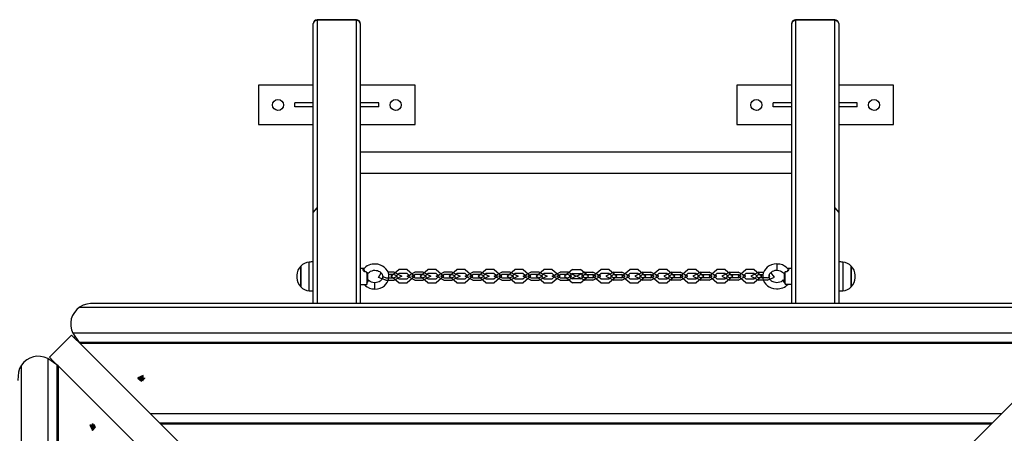
# Model space of a CAD drawing. Units: inches. Extents: x 64 to 236, y -26 to 236.
# Drawn here: x 157 to 170, y 82 to 88 of the extents above; entities that cross this region are included whole.
import ezdxf

# ---------------------------------------------------------------- set-up
doc = ezdxf.new("R2010")
doc.units = ezdxf.units.IN
doc.header["$MEASUREMENT"] = 0
doc.layers.add('Ebene 1', color=7, linetype='Continuous')

# ---------------------------------------------------------------- blocks, each defined once
blk = doc.blocks.new('block 2')
at = {"layer": 'Ebene 1', "color": 179, "lineweight": 25, "true_color": 0x1a171b}
for points in [[(161.021, 87.612), (160.986, 87.6), (160.971, 87.569)], [(160.971, 84.004), (160.971, 87.569)], [(161.521, 87.619), (161.021, 87.619)], [(161.021, 87.619), (161.021, 87.617), (161.021, 87.612)], [(161.021, 87.612), (161.021, 84.005)], [(161.521, 87.612), (161.021, 87.612)], [(161.521, 87.619), (161.521, 87.617), (161.521, 87.612)], [(161.521, 84.005), (161.521, 87.612)], [(161.571, 87.569), (161.556, 87.6), (161.521, 87.612)], [(161.571, 87.569), (161.571, 84.004)], [(167.071, 87.569), (167.085, 87.6), (167.121, 87.612)], [(167.071, 84.004), (167.071, 87.569)], [(167.621, 87.619), (167.121, 87.619)], [(167.121, 87.612), (167.121, 87.617), (167.121, 87.619)], [(167.121, 87.612), (167.121, 84.005)], [(167.621, 87.612), (167.121, 87.612)], [(167.621, 87.619), (167.621, 87.617), (167.621, 87.612)], [(167.621, 84.005), (167.621, 87.612)], [(167.621, 87.612), (167.656, 87.6), (167.671, 87.569)], [(167.671, 87.569), (167.671, 84.004)], [(160.271, 86.783), (160.271, 86.283)], [(160.971, 86.783), (160.271, 86.783)], [(162.271, 86.783), (161.571, 86.783)], [(162.271, 86.283), (162.271, 86.783)], [(166.371, 86.783), (166.371, 86.283)], [(167.071, 86.783), (166.371, 86.783)], [(168.371, 86.783), (167.671, 86.783)], [(168.371, 86.283), (168.371, 86.783)], [(160.736, 86.508), (160.736, 86.558)], [(160.971, 86.558), (160.736, 86.558)], [(160.971, 86.508), (160.736, 86.508)], [(161.806, 86.558), (161.571, 86.558)], [(161.806, 86.508), (161.571, 86.508)], [(161.806, 86.508), (161.806, 86.558)], [(166.836, 86.508), (166.836, 86.558)], [(167.071, 86.558), (166.836, 86.558)], [(167.071, 86.508), (166.836, 86.508)], [(167.906, 86.558), (167.671, 86.558)], [(167.906, 86.508), (167.671, 86.508)], [(167.906, 86.508), (167.906, 86.558)], [(160.271, 86.283), (160.971, 86.283)], [(161.571, 86.283), (162.271, 86.283)], [(166.371, 86.283), (167.071, 86.283)], [(167.671, 86.283), (168.371, 86.283)], [(167.071, 85.932), (161.571, 85.932)], [(161.571, 85.663), (167.071, 85.663)], [(160.971, 85.162), (161.021, 85.22)], [(167.621, 85.22), (167.671, 85.162)], [(160.917, 84.165), (160.917, 84.347), (160.917, 84.53)], [(161.756, 84.187), (161.791, 84.19), (161.823, 84.199), (161.852, 84.212), (161.878, 84.23), (161.898, 84.248), (161.913, 84.269), (161.923, 84.288), (161.93, 84.307), (161.935, 84.331), (161.936, 84.357), (161.933, 84.373), (161.929, 84.39), (161.924, 84.405), (161.916, 84.419), (161.898, 84.444), (161.876, 84.466), (161.854, 84.48), (161.83, 84.492), (161.796, 84.502), (161.761, 84.505), (161.741, 84.505), (161.72, 84.502), (161.7, 84.498), (161.679, 84.491), (161.66, 84.482), (161.643, 84.471), (161.627, 84.458), (161.614, 84.444)], [(166.882, 84.507), (166.848, 84.504), (166.815, 84.495), (166.786, 84.482), (166.76, 84.464), (166.74, 84.445), (166.724, 84.425), (166.715, 84.407), (166.708, 84.388), (166.703, 84.363), (166.702, 84.338), (166.704, 84.32), (166.709, 84.304), (166.714, 84.289), (166.722, 84.275), (166.74, 84.25), (166.763, 84.228), (166.784, 84.214), (166.808, 84.202), (166.841, 84.193), (166.877, 84.189), (166.897, 84.19), (166.918, 84.192), (166.938, 84.197), (166.958, 84.204), (166.978, 84.213), (166.995, 84.224), (167.011, 84.236), (167.025, 84.25)], [(166.882, 84.507), (166.882, 84.467), (166.882, 84.427)], [(167.019, 84.448), (167.002, 84.466), (166.981, 84.48), (166.952, 84.495), (166.92, 84.503), (166.901, 84.505), (166.882, 84.504)], [(167.724, 84.53), (167.724, 84.347), (167.724, 84.165)], [(160.811, 84.48), (160.811, 84.347), (160.811, 84.215)], [(160.811, 84.215), (160.811, 84.347), (160.811, 84.48)], [(161.616, 84.447), (161.571, 84.447)], [(161.63, 84.407), (161.62, 84.412), (161.612, 84.418), (161.607, 84.426), (161.605, 84.432), (161.608, 84.439)], [(161.613, 84.444), (161.61, 84.442), (161.608, 84.44)], [(161.614, 84.444), (161.614, 84.429), (161.63, 84.407)], [(161.652, 84.404), (161.641, 84.405), (161.63, 84.407)], [(161.652, 84.404), (161.652, 84.301), (161.652, 84.247)], [(161.656, 84.391), (161.655, 84.394), (161.654, 84.397), (161.653, 84.401), (161.652, 84.404)], [(161.656, 84.391), (161.667, 84.389), (161.674, 84.392)], [(161.661, 84.381), (161.658, 84.385), (161.656, 84.391)], [(161.66, 84.379), (161.662, 84.381), (161.663, 84.383)], [(161.661, 84.381), (161.661, 84.319), (161.661, 84.287)], [(161.663, 84.383), (161.668, 84.388), (161.672, 84.393)], [(161.674, 84.392), (161.687, 84.404), (161.702, 84.414), (161.72, 84.421), (161.739, 84.426), (161.757, 84.427), (161.775, 84.425), (161.79, 84.422), (161.804, 84.417), (161.814, 84.411), (161.824, 84.405), (161.83, 84.4), (161.836, 84.394), (161.844, 84.385), (161.85, 84.374), (161.853, 84.364), (161.855, 84.355), (161.856, 84.342), (161.853, 84.329), (161.85, 84.319), (161.844, 84.31), (161.836, 84.299), (161.826, 84.289), (161.811, 84.28), (161.795, 84.274), (161.776, 84.269), (161.756, 84.267)], [(161.897, 84.3), (161.803, 84.335), (161.836, 84.393)], [(162.002, 84.404), (161.923, 84.404)], [(162.002, 84.373), (161.933, 84.373)], [(162.062, 84.267), (161.962, 84.352), (162.062, 84.437)], [(162.002, 84.404), (162.102, 84.352), (162.002, 84.3)], [(162.002, 84.373), (162.042, 84.352), (162.002, 84.331)], [(162.062, 84.318), (162.022, 84.352), (162.062, 84.386)], [(162.167, 84.437), (162.062, 84.437)], [(162.167, 84.386), (162.062, 84.386)], [(162.167, 84.437), (162.267, 84.352), (162.167, 84.267)], [(162.267, 84.3), (162.167, 84.352), (162.267, 84.404)], [(162.167, 84.386), (162.207, 84.352), (162.167, 84.318)], [(162.267, 84.331), (162.227, 84.352), (162.267, 84.373)], [(162.372, 84.404), (162.267, 84.404)], [(162.372, 84.373), (162.267, 84.373)], [(162.432, 84.267), (162.332, 84.352), (162.432, 84.437)], [(162.372, 84.404), (162.472, 84.352), (162.372, 84.3)], [(162.372, 84.373), (162.412, 84.352), (162.372, 84.331)], [(162.432, 84.318), (162.392, 84.352), (162.432, 84.386)], [(162.538, 84.437), (162.432, 84.437)], [(162.538, 84.386), (162.432, 84.386)], [(162.538, 84.437), (162.637, 84.352), (162.538, 84.267)], [(162.637, 84.3), (162.538, 84.352), (162.637, 84.404)], [(162.538, 84.386), (162.577, 84.352), (162.538, 84.318)], [(162.637, 84.331), (162.597, 84.352), (162.637, 84.373)], [(162.743, 84.404), (162.637, 84.404)], [(162.743, 84.373), (162.637, 84.373)], [(162.802, 84.267), (162.702, 84.352), (162.802, 84.437)], [(162.743, 84.404), (162.842, 84.352), (162.743, 84.3)], [(162.743, 84.373), (162.782, 84.352), (162.743, 84.331)], [(162.802, 84.318), (162.763, 84.352), (162.802, 84.386)], [(162.908, 84.437), (162.802, 84.437)], [(162.908, 84.386), (162.802, 84.386)], [(162.908, 84.437), (163.007, 84.352), (162.908, 84.267)], [(163.007, 84.3), (162.908, 84.352), (163.007, 84.404)], [(162.908, 84.386), (162.947, 84.352), (162.908, 84.318)], [(163.007, 84.331), (162.967, 84.352), (163.007, 84.373)], [(163.113, 84.404), (163.007, 84.404)], [(163.113, 84.373), (163.007, 84.373)], [(163.172, 84.267), (163.072, 84.352), (163.172, 84.437)], [(163.113, 84.404), (163.212, 84.352), (163.113, 84.3)], [(163.113, 84.373), (163.152, 84.352), (163.113, 84.331)], [(163.172, 84.318), (163.132, 84.352), (163.172, 84.386)], [(163.277, 84.437), (163.172, 84.437)], [(163.277, 84.386), (163.172, 84.386)], [(163.277, 84.437), (163.377, 84.352), (163.277, 84.267)], [(163.377, 84.3), (163.277, 84.352), (163.377, 84.404)], [(163.277, 84.386), (163.318, 84.352), (163.277, 84.318)], [(163.377, 84.331), (163.337, 84.352), (163.377, 84.373)], [(163.482, 84.404), (163.377, 84.404)], [(163.482, 84.373), (163.377, 84.373)], [(163.542, 84.267), (163.442, 84.352), (163.542, 84.437)], [(163.482, 84.404), (163.582, 84.352), (163.482, 84.3)], [(163.482, 84.373), (163.522, 84.352), (163.482, 84.331)], [(163.542, 84.318), (163.502, 84.352), (163.542, 84.386)], [(163.647, 84.437), (163.542, 84.437)], [(163.647, 84.386), (163.542, 84.386)], [(163.647, 84.437), (163.747, 84.352), (163.647, 84.267)], [(163.747, 84.3), (163.647, 84.352), (163.747, 84.404)], [(163.647, 84.386), (163.688, 84.352), (163.647, 84.318)], [(163.747, 84.331), (163.707, 84.352), (163.747, 84.373)], [(163.852, 84.404), (163.747, 84.404)], [(163.852, 84.373), (163.747, 84.373)], [(163.912, 84.267), (163.812, 84.352), (163.912, 84.437)], [(163.852, 84.404), (163.952, 84.352), (163.852, 84.3)], [(163.852, 84.373), (163.892, 84.352), (163.852, 84.331)], [(163.912, 84.318), (163.872, 84.352), (163.912, 84.386)], [(164.017, 84.437), (163.912, 84.437)], [(164.017, 84.386), (163.912, 84.386)], [(164.017, 84.437), (164.117, 84.352), (164.017, 84.267)], [(164.117, 84.3), (164.017, 84.352), (164.117, 84.404)], [(164.017, 84.386), (164.057, 84.352), (164.017, 84.318)], [(164.117, 84.331), (164.077, 84.352), (164.117, 84.373)], [(164.222, 84.404), (164.117, 84.404)], [(164.222, 84.373), (164.117, 84.373)], [(164.275, 84.437), (164.175, 84.352), (164.275, 84.267)], [(164.222, 84.404), (164.322, 84.352), (164.222, 84.3)], [(164.222, 84.373), (164.262, 84.352), (164.222, 84.331)], [(164.275, 84.386), (164.235, 84.352), (164.275, 84.318)], [(164.275, 84.437), (164.38, 84.437)], [(164.275, 84.386), (164.38, 84.386)], [(164.432, 84.404), (164.332, 84.352), (164.432, 84.3)], [(164.38, 84.267), (164.48, 84.352), (164.38, 84.437)], [(164.38, 84.318), (164.42, 84.352), (164.38, 84.386)], [(164.432, 84.373), (164.392, 84.352), (164.432, 84.331)], [(164.432, 84.404), (164.537, 84.404)], [(164.432, 84.373), (164.537, 84.373)], [(164.637, 84.267), (164.537, 84.352), (164.637, 84.437)], [(164.537, 84.3), (164.637, 84.352), (164.537, 84.404)], [(164.537, 84.331), (164.577, 84.352), (164.537, 84.373)], [(164.637, 84.318), (164.597, 84.352), (164.637, 84.386)], [(164.742, 84.437), (164.637, 84.437)], [(164.742, 84.386), (164.637, 84.386)], [(164.802, 84.404), (164.702, 84.352), (164.802, 84.3)], [(164.742, 84.437), (164.842, 84.352), (164.742, 84.267)], [(164.742, 84.386), (164.782, 84.352), (164.742, 84.318)], [(164.802, 84.373), (164.762, 84.352), (164.802, 84.331)], [(164.802, 84.404), (164.907, 84.404)], [(164.802, 84.373), (164.907, 84.373)], [(165.007, 84.267), (164.907, 84.352), (165.007, 84.437)], [(164.907, 84.3), (165.007, 84.352), (164.907, 84.404)], [(164.907, 84.331), (164.947, 84.352), (164.907, 84.373)], [(165.007, 84.318), (164.967, 84.352), (165.007, 84.386)], [(165.112, 84.437), (165.007, 84.437)], [(165.112, 84.386), (165.007, 84.386)], [(165.172, 84.404), (165.072, 84.352), (165.172, 84.3)], [(165.112, 84.437), (165.212, 84.352), (165.112, 84.267)], [(165.112, 84.386), (165.152, 84.352), (165.112, 84.318)], [(165.172, 84.373), (165.132, 84.352), (165.172, 84.331)], [(165.172, 84.404), (165.277, 84.404)], [(165.172, 84.373), (165.277, 84.373)], [(165.377, 84.267), (165.277, 84.352), (165.377, 84.437)], [(165.277, 84.3), (165.377, 84.352), (165.277, 84.404)], [(165.277, 84.331), (165.317, 84.352), (165.277, 84.373)], [(165.377, 84.318), (165.337, 84.352), (165.377, 84.386)], [(165.482, 84.437), (165.377, 84.437)], [(165.482, 84.386), (165.377, 84.386)], [(165.542, 84.404), (165.442, 84.352), (165.542, 84.3)], [(165.482, 84.437), (165.582, 84.352), (165.482, 84.267)], [(165.482, 84.386), (165.522, 84.352), (165.482, 84.318)], [(165.542, 84.373), (165.502, 84.352), (165.542, 84.331)], [(165.542, 84.404), (165.647, 84.404)], [(165.542, 84.373), (165.647, 84.373)], [(165.747, 84.267), (165.647, 84.352), (165.747, 84.437)], [(165.647, 84.3), (165.747, 84.352), (165.647, 84.404)], [(165.647, 84.331), (165.687, 84.352), (165.647, 84.373)], [(165.747, 84.318), (165.707, 84.352), (165.747, 84.386)], [(165.852, 84.437), (165.747, 84.437)], [(165.852, 84.386), (165.747, 84.386)], [(165.912, 84.404), (165.812, 84.352), (165.912, 84.3)], [(165.852, 84.437), (165.952, 84.352), (165.852, 84.267)], [(165.852, 84.386), (165.892, 84.352), (165.852, 84.318)], [(165.912, 84.373), (165.872, 84.352), (165.912, 84.331)], [(165.912, 84.404), (166.017, 84.404)], [(165.912, 84.373), (166.017, 84.373)], [(166.117, 84.267), (166.017, 84.352), (166.117, 84.437)], [(166.017, 84.3), (166.117, 84.352), (166.017, 84.404)], [(166.017, 84.331), (166.057, 84.352), (166.017, 84.373)], [(166.117, 84.318), (166.077, 84.352), (166.117, 84.386)], [(166.222, 84.437), (166.117, 84.437)], [(166.222, 84.386), (166.117, 84.386)], [(166.282, 84.404), (166.182, 84.352), (166.282, 84.3)], [(166.222, 84.437), (166.322, 84.352), (166.222, 84.267)], [(166.222, 84.386), (166.262, 84.352), (166.222, 84.318)], [(166.282, 84.373), (166.242, 84.352), (166.282, 84.331)], [(166.282, 84.404), (166.387, 84.404)], [(166.282, 84.373), (166.387, 84.373)], [(166.487, 84.267), (166.387, 84.352), (166.487, 84.437)], [(166.387, 84.3), (166.487, 84.352), (166.387, 84.404)], [(166.387, 84.331), (166.427, 84.352), (166.387, 84.373)], [(166.487, 84.318), (166.447, 84.352), (166.487, 84.386)], [(166.592, 84.437), (166.487, 84.437)], [(166.592, 84.386), (166.487, 84.386)], [(166.652, 84.404), (166.552, 84.352), (166.652, 84.3)], [(166.592, 84.437), (166.692, 84.352), (166.592, 84.267)], [(166.592, 84.386), (166.632, 84.352), (166.592, 84.318)], [(166.652, 84.373), (166.612, 84.352), (166.652, 84.331)], [(166.652, 84.404), (166.715, 84.404)], [(166.652, 84.373), (166.706, 84.373)], [(166.757, 84.3), (166.854, 84.339), (166.806, 84.398)], [(166.757, 84.331), (166.794, 84.344), (166.786, 84.367)], [(166.964, 84.303), (166.951, 84.29), (166.936, 84.28), (166.918, 84.273), (166.899, 84.269), (166.881, 84.268), (166.863, 84.269), (166.848, 84.273), (166.834, 84.277), (166.824, 84.283), (166.814, 84.289), (166.808, 84.295), (166.802, 84.3), (166.794, 84.31), (166.788, 84.32), (166.784, 84.33), (166.783, 84.34), (166.782, 84.352), (166.784, 84.365), (166.788, 84.375), (166.793, 84.385), (166.802, 84.395), (166.812, 84.404), (166.827, 84.414), (166.843, 84.421), (166.862, 84.426), (166.882, 84.427)], [(166.882, 84.426), (166.886, 84.426), (166.89, 84.426), (166.908, 84.425), (166.925, 84.419), (166.941, 84.412), (166.954, 84.402), (166.959, 84.397), (166.963, 84.392)], [(166.982, 84.391), (166.971, 84.389), (166.964, 84.392)], [(166.965, 84.393), (166.972, 84.387), (166.979, 84.381)], [(166.982, 84.391), (166.98, 84.385), (166.978, 84.381)], [(166.978, 84.287), (166.978, 84.319), (166.978, 84.381)], [(166.986, 84.405), (166.985, 84.401), (166.984, 84.398), (166.983, 84.395), (166.982, 84.391)], [(167.007, 84.408), (166.997, 84.405), (166.986, 84.405)], [(166.986, 84.248), (166.986, 84.301), (166.986, 84.405)], [(167.022, 84.447), (167.025, 84.431), (167.007, 84.408)], [(167.03, 84.44), (167.033, 84.433), (167.031, 84.426), (167.026, 84.419), (167.018, 84.413), (167.007, 84.408)], [(167.024, 84.444), (167.022, 84.446), (167.019, 84.448)], [(167.071, 84.447), (167.02, 84.447)], [(167.03, 84.44), (167.028, 84.443), (167.025, 84.445)], [(167.831, 84.48), (167.831, 84.347), (167.831, 84.215)], [(167.831, 84.215), (167.831, 84.347), (167.831, 84.48)], [(160.761, 84.363), (160.761, 84.347), (160.761, 84.331)], [(161.571, 84.247), (161.652, 84.247)], [(161.618, 84.247), (161.621, 84.246), (161.625, 84.247)], [(161.618, 84.246), (161.636, 84.228), (161.657, 84.214), (161.686, 84.199), (161.718, 84.191), (161.737, 84.19), (161.756, 84.19)], [(161.652, 84.247), (161.661, 84.287)], [(161.656, 84.264), (161.673, 84.286), (161.674, 84.302)], [(161.673, 84.301), (161.666, 84.307), (161.66, 84.313)], [(161.756, 84.268), (161.752, 84.268), (161.748, 84.268), (161.73, 84.27), (161.712, 84.275), (161.697, 84.283), (161.684, 84.292), (161.679, 84.297), (161.675, 84.303)], [(161.756, 84.262), (161.756, 84.266), (161.756, 84.267)], [(161.756, 84.187), (161.756, 84.216), (161.756, 84.262)], [(161.857, 84.351), (161.857, 84.352), (161.857, 84.352), (161.857, 84.351), (161.857, 84.351)], [(161.897, 84.331), (161.869, 84.337), (161.857, 84.351)], [(161.897, 84.331), (162.002, 84.331)], [(161.897, 84.3), (162.002, 84.3)], [(162.022, 84.351), (162.022, 84.352), (162.023, 84.352), (162.022, 84.351), (162.022, 84.351)], [(162.042, 84.351), (162.042, 84.352), (162.043, 84.352), (162.042, 84.351), (162.042, 84.351)], [(162.062, 84.318), (162.167, 84.318)], [(162.062, 84.267), (162.167, 84.267)], [(162.207, 84.351), (162.207, 84.352), (162.208, 84.352), (162.207, 84.351), (162.207, 84.351)], [(162.227, 84.351), (162.227, 84.352), (162.228, 84.352), (162.227, 84.351), (162.227, 84.351)], [(162.267, 84.331), (162.372, 84.331)], [(162.267, 84.3), (162.372, 84.3)], [(162.392, 84.351), (162.392, 84.352), (162.393, 84.352), (162.392, 84.351), (162.392, 84.351)], [(162.412, 84.351), (162.412, 84.352), (162.413, 84.352), (162.412, 84.351), (162.412, 84.351)], [(162.432, 84.318), (162.538, 84.318)], [(162.432, 84.267), (162.538, 84.267)], [(162.577, 84.351), (162.577, 84.352), (162.578, 84.352), (162.577, 84.351), (162.577, 84.351)], [(162.597, 84.351), (162.597, 84.352), (162.598, 84.352), (162.597, 84.351), (162.597, 84.351)], [(162.637, 84.331), (162.743, 84.331)], [(162.637, 84.3), (162.743, 84.3)], [(162.763, 84.351), (162.762, 84.352), (162.763, 84.352), (162.763, 84.351), (162.763, 84.351)], [(162.782, 84.351), (162.782, 84.352), (162.782, 84.352), (162.782, 84.351), (162.782, 84.351)], [(162.802, 84.318), (162.908, 84.318)], [(162.802, 84.267), (162.908, 84.267)], [(162.947, 84.351), (162.947, 84.352), (162.948, 84.352), (162.947, 84.351), (162.947, 84.351)], [(162.967, 84.351), (162.967, 84.352), (162.968, 84.352), (162.967, 84.351), (162.967, 84.351)], [(163.007, 84.331), (163.113, 84.331)], [(163.007, 84.3), (163.113, 84.3)], [(163.132, 84.351), (163.132, 84.352), (163.133, 84.352), (163.132, 84.351), (163.132, 84.351)], [(163.152, 84.351), (163.152, 84.352), (163.152, 84.352), (163.152, 84.351), (163.152, 84.351)], [(163.172, 84.318), (163.277, 84.318)], [(163.172, 84.267), (163.277, 84.267)], [(163.318, 84.351), (163.317, 84.352), (163.318, 84.352), (163.318, 84.351), (163.318, 84.351)], [(163.337, 84.351), (163.337, 84.352), (163.338, 84.352), (163.337, 84.351), (163.337, 84.351)], [(163.377, 84.331), (163.482, 84.331)], [(163.377, 84.3), (163.482, 84.3)], [(163.502, 84.351), (163.502, 84.352), (163.503, 84.352), (163.502, 84.351), (163.502, 84.351)], [(163.522, 84.351), (163.522, 84.352), (163.523, 84.352), (163.522, 84.351), (163.522, 84.351)], [(163.542, 84.318), (163.647, 84.318)], [(163.542, 84.267), (163.647, 84.267)], [(163.688, 84.351), (163.687, 84.352), (163.688, 84.352), (163.688, 84.351), (163.688, 84.351)], [(163.707, 84.351), (163.707, 84.352), (163.708, 84.352), (163.707, 84.351), (163.707, 84.351)], [(163.747, 84.331), (163.852, 84.331)], [(163.747, 84.3), (163.852, 84.3)], [(163.872, 84.351), (163.872, 84.352), (163.873, 84.352), (163.872, 84.351), (163.872, 84.351)], [(163.892, 84.351), (163.892, 84.352), (163.893, 84.352), (163.892, 84.351), (163.892, 84.351)], [(163.912, 84.318), (164.017, 84.318)], [(163.912, 84.267), (164.017, 84.267)], [(164.057, 84.351), (164.057, 84.352), (164.058, 84.352), (164.057, 84.351), (164.057, 84.351)], [(164.077, 84.351), (164.077, 84.352), (164.077, 84.352), (164.077, 84.351), (164.077, 84.351)], [(164.117, 84.331), (164.222, 84.331)], [(164.117, 84.3), (164.222, 84.3)], [(164.235, 84.351), (164.235, 84.352), (164.234, 84.352), (164.235, 84.351), (164.235, 84.351)], [(164.262, 84.351), (164.262, 84.352), (164.263, 84.352), (164.262, 84.351), (164.262, 84.351)], [(164.38, 84.318), (164.275, 84.318)], [(164.38, 84.267), (164.275, 84.267)], [(164.392, 84.351), (164.393, 84.352), (164.392, 84.352), (164.392, 84.351), (164.392, 84.351)], [(164.42, 84.351), (164.42, 84.352), (164.42, 84.352), (164.42, 84.351), (164.42, 84.351)], [(164.537, 84.331), (164.432, 84.331)], [(164.537, 84.3), (164.432, 84.3)], [(164.577, 84.351), (164.578, 84.352), (164.577, 84.352), (164.577, 84.351), (164.577, 84.351)], [(164.597, 84.352), (164.598, 84.351), (164.597, 84.351), (164.597, 84.352), (164.597, 84.352)], [(164.637, 84.318), (164.742, 84.318)], [(164.637, 84.267), (164.742, 84.267)], [(164.762, 84.351), (164.763, 84.352), (164.762, 84.352), (164.762, 84.351), (164.762, 84.351)], [(164.782, 84.352), (164.783, 84.351), (164.782, 84.351), (164.782, 84.352), (164.782, 84.352)], [(164.907, 84.331), (164.802, 84.331)], [(164.907, 84.3), (164.802, 84.3)], [(164.947, 84.351), (164.948, 84.352), (164.947, 84.352), (164.947, 84.351), (164.947, 84.351)], [(164.967, 84.352), (164.968, 84.351), (164.967, 84.351), (164.967, 84.352), (164.967, 84.352)], [(165.007, 84.318), (165.112, 84.318)], [(165.007, 84.267), (165.112, 84.267)], [(165.132, 84.351), (165.133, 84.352), (165.132, 84.352), (165.132, 84.351), (165.132, 84.351)], [(165.152, 84.352), (165.153, 84.351), (165.152, 84.351), (165.152, 84.352), (165.152, 84.352)], [(165.277, 84.331), (165.172, 84.331)], [(165.277, 84.3), (165.172, 84.3)], [(165.317, 84.351), (165.318, 84.352), (165.317, 84.352), (165.317, 84.351), (165.317, 84.351)], [(165.337, 84.352), (165.338, 84.351), (165.337, 84.351), (165.337, 84.352), (165.337, 84.352)], [(165.377, 84.318), (165.482, 84.318)], [(165.377, 84.267), (165.482, 84.267)], [(165.502, 84.351), (165.503, 84.352), (165.502, 84.352), (165.502, 84.351), (165.502, 84.351)], [(165.522, 84.352), (165.523, 84.351), (165.522, 84.351), (165.522, 84.352), (165.522, 84.352)], [(165.647, 84.331), (165.542, 84.331)], [(165.647, 84.3), (165.542, 84.3)], [(165.687, 84.351), (165.688, 84.352), (165.687, 84.352), (165.687, 84.351), (165.687, 84.351)], [(165.707, 84.352), (165.708, 84.351), (165.707, 84.351), (165.707, 84.352), (165.707, 84.352)], [(165.747, 84.318), (165.852, 84.318)], [(165.747, 84.267), (165.852, 84.267)], [(165.872, 84.351), (165.873, 84.352), (165.872, 84.352), (165.872, 84.351), (165.872, 84.351)], [(165.892, 84.352), (165.893, 84.351), (165.892, 84.351), (165.892, 84.352), (165.892, 84.352)], [(166.017, 84.331), (165.912, 84.331)], [(166.017, 84.3), (165.912, 84.3)], [(166.057, 84.351), (166.058, 84.352), (166.057, 84.352), (166.057, 84.351), (166.057, 84.351)], [(166.077, 84.352), (166.078, 84.351), (166.077, 84.351), (166.077, 84.352), (166.077, 84.352)], [(166.117, 84.318), (166.222, 84.318)], [(166.117, 84.267), (166.222, 84.267)], [(166.242, 84.351), (166.243, 84.352), (166.242, 84.352), (166.242, 84.351), (166.242, 84.351)], [(166.262, 84.352), (166.263, 84.351), (166.262, 84.351), (166.262, 84.352), (166.262, 84.352)], [(166.387, 84.331), (166.282, 84.331)], [(166.387, 84.3), (166.282, 84.3)], [(166.427, 84.351), (166.428, 84.352), (166.427, 84.352), (166.427, 84.351), (166.427, 84.351)], [(166.447, 84.352), (166.448, 84.351), (166.447, 84.351), (166.447, 84.352), (166.447, 84.352)], [(166.487, 84.318), (166.592, 84.318)], [(166.487, 84.267), (166.592, 84.267)], [(166.612, 84.351), (166.613, 84.352), (166.612, 84.352), (166.612, 84.351), (166.612, 84.351)], [(166.632, 84.352), (166.633, 84.351), (166.632, 84.351), (166.632, 84.352), (166.632, 84.352)], [(166.757, 84.331), (166.652, 84.331)], [(166.757, 84.3), (166.652, 84.3)], [(166.797, 84.351), (166.798, 84.352), (166.797, 84.352), (166.797, 84.351), (166.797, 84.351)], [(166.982, 84.265), (166.965, 84.286), (166.964, 84.303)], [(166.975, 84.311), (166.97, 84.306), (166.966, 84.301)], [(166.978, 84.287), (166.986, 84.248)], [(166.986, 84.248), (167.071, 84.248)], [(167.02, 84.248), (167.017, 84.247), (167.013, 84.248)], [(167.881, 84.331), (167.881, 84.347), (167.881, 84.363)], [(158.186, 84.004), (158.181, 84.004), (158.132, 84.002), (158.082, 83.995), (158.035, 83.981), (157.991, 83.958)], [(170.455, 84.004), (158.186, 84.004)], [(157.991, 83.958), (157.955, 83.926), (157.925, 83.89), (157.901, 83.851), (157.885, 83.807), (157.878, 83.762), (157.88, 83.715), (157.889, 83.669), (157.906, 83.624)], [(157.991, 83.958), (158.384, 83.958)], [(158.384, 83.958), (161.352, 83.958), (164.321, 83.958), (167.289, 83.958), (170.257, 83.958)], [(170.735, 83.624), (157.906, 83.624)], [(157.906, 83.624), (157.986, 83.506)], [(157.608, 83.318), (157.89, 83.601)], [(157.89, 83.601), (157.937, 83.554), (157.985, 83.507)], [(157.934, 83.572), (157.921, 83.57)], [(170.656, 83.506), (157.986, 83.506)], [(157.986, 83.506), (158, 83.492)], [(170.642, 83.492), (158, 83.492)], [(158, 83.492), (158.586, 82.906)], [(157.585, 83.303), (157.54, 83.319), (157.494, 83.329), (157.447, 83.331), (157.402, 83.323), (157.358, 83.308), (157.318, 83.284), (157.282, 83.254), (157.251, 83.217)], [(157.585, 83.303), (157.585, 70.473)], [(157.703, 83.223), (157.585, 83.303)], [(157.703, 83.223), (157.655, 83.27), (157.608, 83.318)], [(157.639, 83.287), (157.636, 83.275)], [(157.251, 83.217), (157.227, 83.173), (157.213, 83.126), (157.207, 83.077), (157.205, 83.027), (157.205, 83.023)], [(157.251, 82.825), (157.251, 83.217)], [(157.703, 83.223), (157.703, 70.553)], [(157.717, 83.209), (157.703, 83.223)], [(157.717, 83.209), (157.717, 70.567)], [(158.303, 82.623), (157.717, 83.209)], [(158.733, 83.054), (158.802, 83.023), (158.802, 83.085), (158.733, 83.054), (158.733, 83.054)], [(158.733, 83.054), (158.733, 83.051)], [(158.733, 83.051), (158.78, 83.015), (158.825, 83.051)], [(158.755, 83.059), (158.754, 83.054), (158.755, 83.05)], [(158.757, 83.059), (158.755, 83.059)], [(158.756, 83.055), (158.755, 83.059)], [(158.755, 83.05), (158.757, 83.05)], [(158.773, 83.071), (158.769, 83.062), (158.757, 83.059)], [(158.757, 83.05), (158.757, 83.059)], [(158.757, 83.05), (158.769, 83.045), (158.773, 83.037)], [(158.776, 83.055), (158.775, 83.05), (158.77, 83.045)], [(158.773, 83.073), (158.773, 83.071)], [(158.785, 83.073), (158.78, 83.073), (158.773, 83.073)], [(158.776, 83.055), (158.775, 83.064), (158.773, 83.073)], [(158.776, 83.055), (158.773, 83.071)], [(158.774, 83.035), (158.773, 83.039)], [(158.773, 83.037), (158.773, 83.035)], [(158.774, 83.035), (158.773, 83.037)], [(158.773, 83.035), (158.78, 83.035), (158.785, 83.035)], [(158.785, 83.07), (158.781, 83.071), (158.777, 83.071), (158.774, 83.07)], [(158.783, 83.055), (158.78, 83.055), (158.776, 83.055)], [(158.783, 83.055), (158.784, 83.064), (158.785, 83.073)], [(158.783, 83.055), (158.785, 83.071)], [(158.789, 83.045), (158.784, 83.05), (158.783, 83.055)], [(158.785, 83.071), (158.785, 83.073)], [(158.801, 83.059), (158.79, 83.062), (158.785, 83.071)], [(158.785, 83.037), (158.79, 83.045), (158.801, 83.05)], [(158.785, 83.039), (158.785, 83.035)], [(158.785, 83.035), (158.785, 83.037)], [(158.785, 83.035), (158.785, 83.037)], [(158.804, 83.059), (158.801, 83.059)], [(158.801, 83.05), (158.801, 83.059)], [(158.801, 83.05), (158.804, 83.05)], [(158.803, 83.055), (158.804, 83.059)], [(158.804, 83.05), (158.805, 83.054), (158.804, 83.059)], [(158.825, 83.051), (158.825, 83.054)], [(158.586, 82.906), (160.41, 81.082), (162.325, 79.166), (164.321, 77.17)], [(164.321, 77.17), (166.316, 79.166), (168.232, 81.082), (170.056, 82.906)], [(157.251, 70.951), (157.251, 73.92), (157.251, 76.888), (157.251, 79.856), (157.251, 82.825)], [(164.038, 76.888), (162.042, 78.883), (160.127, 80.799), (158.303, 82.623)], [(169.748, 82.598), (158.893, 82.598)], [(158.154, 82.383), (158.185, 82.452), (158.124, 82.452), (158.154, 82.383), (158.154, 82.383)], [(158.136, 82.435), (158.135, 82.429), (158.136, 82.423)], [(158.137, 82.435), (158.136, 82.435)], [(158.153, 82.433), (158.145, 82.434), (158.136, 82.435)], [(158.153, 82.426), (158.145, 82.424), (158.136, 82.423)], [(158.136, 82.423), (158.137, 82.423)], [(158.15, 82.451), (158.146, 82.439), (158.137, 82.435)], [(158.153, 82.433), (158.137, 82.435)], [(158.138, 82.435), (158.137, 82.43), (158.138, 82.426), (158.138, 82.423)], [(158.153, 82.426), (158.137, 82.423)], [(158.137, 82.423), (158.146, 82.418), (158.15, 82.407)], [(158.159, 82.453), (158.154, 82.454), (158.15, 82.453)], [(158.15, 82.453), (158.15, 82.451)], [(158.153, 82.453), (158.15, 82.453)], [(158.159, 82.451), (158.15, 82.451)], [(158.15, 82.407), (158.15, 82.405)], [(158.159, 82.407), (158.15, 82.407)], [(158.15, 82.405), (158.154, 82.404), (158.159, 82.405)], [(158.153, 82.405), (158.15, 82.405)], [(158.164, 82.438), (158.16, 82.434), (158.153, 82.433)], [(158.153, 82.433), (158.153, 82.429), (158.153, 82.426)], [(158.153, 82.426), (158.16, 82.424), (158.164, 82.419)], [(158.158, 82.475), (158.154, 82.475)], [(158.154, 82.383), (158.158, 82.383)], [(158.158, 82.383), (158.193, 82.429), (158.158, 82.475)], [(158.159, 82.451), (158.159, 82.453)], [(158.171, 82.435), (158.163, 82.439), (158.159, 82.451)], [(158.159, 82.407), (158.163, 82.418), (158.171, 82.423)], [(158.159, 82.405), (158.159, 82.407)], [(158.17, 82.435), (158.173, 82.435)], [(158.173, 82.423), (158.17, 82.423)], [(158.173, 82.435), (158.171, 82.435)], [(158.173, 82.435), (158.171, 82.435)], [(158.171, 82.423), (158.173, 82.423)], [(158.173, 82.423), (158.171, 82.423)], [(158.173, 82.423), (158.174, 82.429), (158.173, 82.435)], [(169.63, 82.48), (159.012, 82.48)], [(169.616, 82.466), (159.026, 82.466)]]:
    blk.add_lwpolyline(points, dxfattribs=at)
for points in [[(161.021, 87.619), (160.993, 87.619), (160.971, 87.596), (160.971, 87.569)], [(161.571, 87.569), (161.571, 87.596), (161.548, 87.619), (161.521, 87.619)], [(167.121, 87.619), (167.093, 87.619), (167.071, 87.596), (167.071, 87.569)], [(167.671, 87.569), (167.671, 87.596), (167.648, 87.619), (167.621, 87.619)], [(160.917, 84.53), (160.877, 84.526), (160.839, 84.509), (160.811, 84.48)], [(160.971, 84.532), (160.953, 84.532), (160.935, 84.532), (160.917, 84.53)], [(167.724, 84.53), (167.706, 84.532), (167.689, 84.532), (167.671, 84.532)], [(167.831, 84.48), (167.802, 84.509), (167.764, 84.526), (167.724, 84.53)], [(160.811, 84.48), (160.78, 84.449), (160.762, 84.407), (160.761, 84.363)], [(167.881, 84.363), (167.88, 84.407), (167.862, 84.449), (167.831, 84.48)], [(160.761, 84.363), (160.761, 84.353), (160.761, 84.342), (160.761, 84.331)], [(160.761, 84.331), (160.762, 84.288), (160.78, 84.246), (160.811, 84.215)], [(167.831, 84.215), (167.862, 84.246), (167.88, 84.288), (167.881, 84.331)], [(167.881, 84.347), (167.881, 84.353), (167.881, 84.358), (167.881, 84.363)], [(167.881, 84.331), (167.881, 84.337), (167.881, 84.342), (167.881, 84.347)], [(160.811, 84.215), (160.839, 84.186), (160.877, 84.169), (160.917, 84.165)], [(160.917, 84.165), (160.935, 84.163), (160.953, 84.162), (160.971, 84.162)], [(167.671, 84.162), (167.689, 84.162), (167.706, 84.163), (167.724, 84.165)], [(167.724, 84.165), (167.764, 84.169), (167.802, 84.186), (167.831, 84.215)]]:
    blk.add_open_spline(points, degree=3, dxfattribs=at)
for points in [[(160.521, 86.463), (160.559, 86.463), (160.591, 86.494), (160.591, 86.533), (160.591, 86.572), (160.559, 86.603), (160.521, 86.603), (160.482, 86.603), (160.45, 86.572), (160.45, 86.533), (160.45, 86.495), (160.483, 86.463), (160.521, 86.463), (160.521, 86.463), (160.521, 86.463), (160.521, 86.463)], [(162.021, 86.463), (162.059, 86.463), (162.091, 86.494), (162.091, 86.533), (162.091, 86.572), (162.059, 86.603), (162.021, 86.603), (161.982, 86.603), (161.95, 86.572), (161.95, 86.533), (161.95, 86.495), (161.983, 86.463), (162.021, 86.463), (162.021, 86.463), (162.021, 86.463), (162.021, 86.463)], [(166.621, 86.463), (166.659, 86.463), (166.691, 86.494), (166.691, 86.533), (166.691, 86.572), (166.659, 86.603), (166.621, 86.603), (166.582, 86.603), (166.551, 86.572), (166.551, 86.533), (166.551, 86.495), (166.582, 86.463), (166.621, 86.463), (166.621, 86.463), (166.621, 86.463), (166.621, 86.463)], [(168.121, 86.463), (168.159, 86.463), (168.191, 86.494), (168.191, 86.533), (168.191, 86.572), (168.159, 86.603), (168.121, 86.603), (168.082, 86.603), (168.051, 86.572), (168.051, 86.533), (168.051, 86.495), (168.082, 86.463), (168.121, 86.463), (168.121, 86.463), (168.121, 86.463), (168.121, 86.463)]]:
    blk.add_open_spline(points, degree=3, knots=[0, 0, 0, 0, 1, 1, 1, 2, 2, 2, 3, 3, 3, 4, 4, 4, 5, 5, 5, 5], dxfattribs=at)

msp = doc.modelspace()

# ---------------------------------------------------------------- block references
at = {"layer": 'Ebene 1'}
msp.add_blockref('block 2', (0, 0), dxfattribs=at)

doc.saveas('drawing.dxf')
